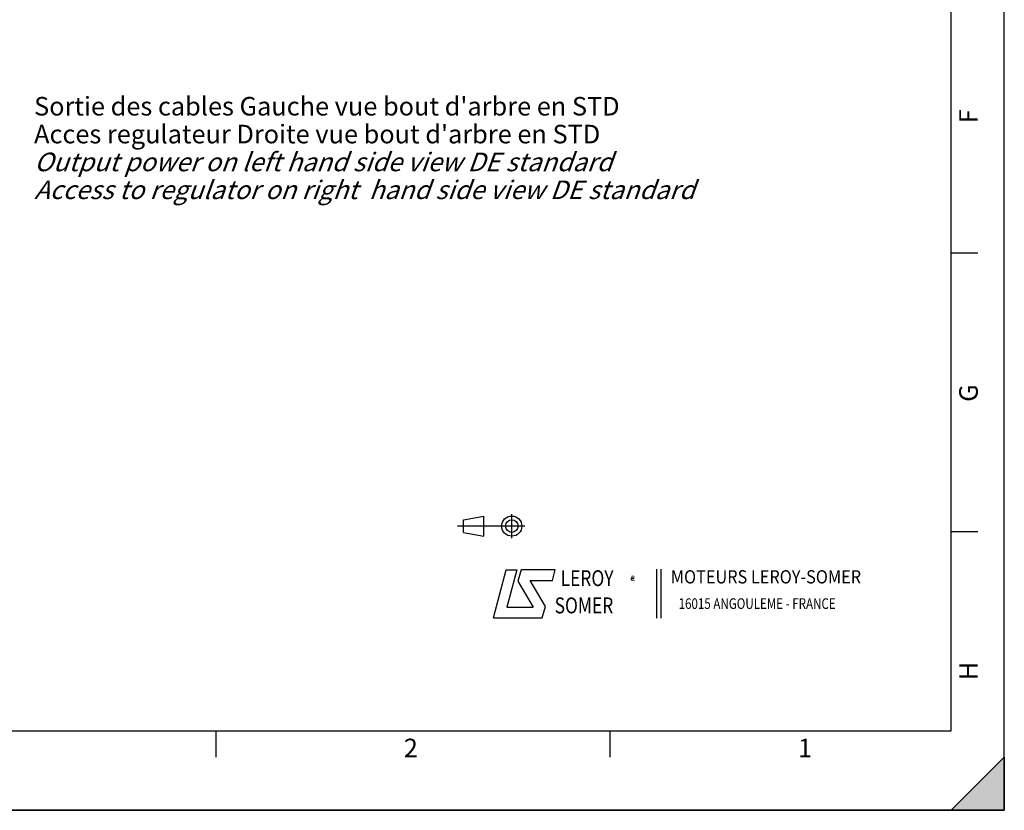
# Model space of a CAD drawing. Units: millimetres. Extents: x 0 to 594, y -115 to 420.
# Drawn here: x 409 to 594, y 0 to 149 of the extents above; entities that cross this region are included whole.
import ezdxf

# ---------------------------------------------------------------- set-up
doc = ezdxf.new("R2010")
doc.units = ezdxf.units.MM
doc.header["$LTSCALE"] = 32.67
doc.layers.get('0').update_dxf_attribs({"linetype": 'CONTINUOUS'})
doc.styles.get("Standard").update_dxf_attribs({"font": 'txt', "width": 0.85})
doc.styles.add('TEXTSTYLE_1', font='gdt', dxfattribs={"width": 0.8})
doc.styles.add('TEXTSTYLE_2', font='txt', dxfattribs={"width": 0.8})
doc.styles.add('TEXTSTYLE_3', font='txt')
doc.styles.add('TEXTSTYLE_4', font='txt', dxfattribs={"width": 0.9})

# ---------------------------------------------------------------- blocks, each defined once
blk = doc.blocks.new('MARGEA2_BL0', base_point=(296.99996, 210.000076))
at = {"color": 7, "linetype": 'CONTINUOUS'}
for p, q in [((594, 0.000078), (594.000002, 420.000076)), ((594.000002, 0.000076), (594.000002, 420.000076)), ((584.000002, 15.000076), (584.000002, 405.000076)), ((589.000002, 105.000076), (584.000002, 105.000076)), ((589.000002, 52.500076), (584.000002, 52.500076)), ((15.000002, 15.000076), (584.000002, 15.000076)), ((445.500002, 10.000076), (445.500002, 15.000076)), ((519.750002, 10.000076), (519.750002, 15.000076)), ((584.000002, 0.000076), (594.000002, 10.000076)), ((594.000002, 10.000076), (584.000002, 0.000076)), ((594.000002, 10.000076), (594.000002, 0.000076)), ((594.000002, 0.000076), (-0.000082, 0.000078)), ((594.000002, 0.000076), (0.000002, 0.000076)), ((594.000002, 0.000076), (584.000002, 0.000076))]:
    blk.add_line(p, q, dxfattribs=at)
blk.add_solid([(584.000002, 0.000076), (594.000002, 10.000076), (594.000002, 0.000076)], dxfattribs=at)
at = {"color": 5, "linetype": 'CONTINUOUS', "style": 'TEXTSTYLE_3', "oblique": 0.00001872}
for s, p in [('F', (589.000002, 129.500076)), ('G', (589.000002, 77.000076)), ('H', (589.000002, 24.500076))]:
    blk.add_text(s, height=3.5, rotation=90, dxfattribs=at).set_placement(p)
for s, p in [('2', (480.875002, 10.000076)), ('1', (555.125002, 10.000076))]:
    blk.add_text(s, height=3.5, dxfattribs=at).set_placement(p)
blk = doc.blocks.new('LOGO_BL2', base_point=(535.84, 40.83))
at = {"color": 4, "linetype": 'CONTINUOUS'}
for p, q in [((497.76, 36.3), (500.16, 45.3)), ((500.16, 45.3), (502.16, 45.3)), ((502.16, 45.3), (500.26, 38.3)), ((502.96, 45.3), (502.36, 43.2)), ((509.36, 45.3), (502.96, 45.3)), ((508.86, 43.3), (509.36, 45.3)), ((528.5, 45.47), (528.5, 36.19)), ((529.32, 45.47), (529.32, 36.19)), ((502.36, 43.2), (505.26, 38.3)), ((504.66, 43.3), (508.86, 43.3)), ((507.56, 38.4), (504.66, 43.3)), ((500.26, 38.3), (505.26, 38.3)), ((506.96, 36.3), (507.56, 38.4)), ((497.76, 36.3), (506.96, 36.3))]:
    blk.add_line(p, q, dxfattribs=at)
at = {"color": 4, "linetype": 'CONTINUOUS', "style": 'TEXTSTYLE_2', "oblique": 20, "width": 0.8}
for s, height, p in [('LEROY', 3, (510.43, 42.25)), ('R', 1, (523.7, 43.23)), ('SOMER', 3, (509.29, 37.12))]:
    blk.add_text(s, height=height, dxfattribs=at).set_placement(p)
at = {"color": 4, "linetype": 'CONTINUOUS'}
for s, height, style, width, p in [('MOTEURS LEROY-SOMER', 2.5, 'TEXTSTYLE_4', 0.9, (531.17, 42.76)), ('16015 ANGOULEME - FRANCE', 2, 'TEXTSTYLE_2', 0.8, (532.64, 37.96))]:
    blk.add_text(s, height=height, dxfattribs=dict(at, style=style, width=width)).set_placement(p)
at = {"color": 4, "linetype": 'CONTINUOUS', "style": 'TEXTSTYLE_1'}
blk.add_text('e', height=1, dxfattribs=at).set_placement((523.54, 43.26))
blk = doc.blocks.new('ISO_BL3', base_point=(497.34, 53.58))
at = {"color": 4, "linetype": 'CONTINUOUS'}
for p, q in [((501.22, 51.3), (501.22, 55.85)), ((492.14, 54.76), (495.93, 55.48)), ((492.14, 52.39), (492.14, 54.76)), ((495.93, 51.67), (495.93, 55.48)), ((503.68, 53.58), (491, 53.58)), ((492.14, 52.39), (495.93, 51.67))]:
    blk.add_line(p, q, dxfattribs=at)
for radius in [1.9, 1.18]:
    blk.add_circle((501.22, 53.58), radius, dxfattribs=at)

msp = doc.modelspace()

# ---------------------------------------------------------------- linework, layer by layer
at = {"color": 7, "linetype": 'CONTINUOUS'}
for p, q in [((594, 0), (594, 420)), ((0, 0), (594, 0))]:
    msp.add_line(p, q, dxfattribs=at)

# ---------------------------------------------------------------- block references
at = {"color": 2, "linetype": 'CONTINUOUS'}
msp.add_blockref('MARGEA2_BL0', (296.99996, 210.000076), dxfattribs=at)
at = {"color": 4, "linetype": 'CONTINUOUS'}
for name, p in [('ISO_BL3', (497.336076, 53.575651)), ('LOGO_BL2', (535.841927, 40.833598))]:
    msp.add_blockref(name, p, dxfattribs=at)

# ---------------------------------------------------------------- texts
at = {"color": 5, "linetype": 'CONTINUOUS', "insert": (411.227426, 134.463002), "char_height": 3.5, "width": 166.6, "attachment_point": 1, "line_spacing_factor": 0.9}
msp.add_mtext("Sortie des cables Gauche vue bout d'arbre en STD\\PAcces regulateur Droite vue bout d'arbre en STD\\P\\Q20.0;Output power on left hand side view DE standard\\PAccess to regulator on right  hand side view DE standard", dxfattribs=at)

doc.saveas('drawing.dxf')
